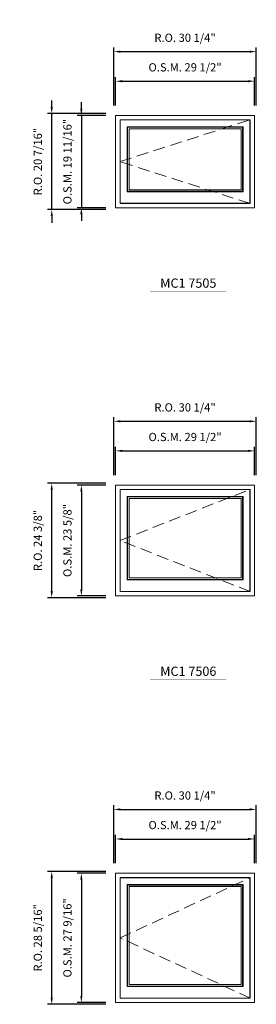
# Model space of a CAD drawing. Extents: x 7423 to 9068, y -9366 to -7617.
# Drawn here: x 7809 to 7860, y -8062 to -7852 of the extents above; entities that cross this region are included whole.
import ezdxf
from ezdxf.enums import TextEntityAlignment as Align

# ---------------------------------------------------------------- set-up
doc = ezdxf.new("R2010")
doc.units = 0
doc.header["$LTSCALE"] = 10
doc.header["$MEASUREMENT"] = 0
doc.header["$PDMODE"] = 3
doc.header["$PDSIZE"] = -2
doc.linetypes.add('HIDDEN', pattern=[0.375, 0.25, -0.125])
doc.layers.get('0').update_dxf_attribs({"color": 5, "linetype": 'CONTINUOUS', "lineweight": 0})
doc.layers.get('DEFPOINTS').update_dxf_attribs({"color": 2, "linetype": 'CONTINUOUS', "lineweight": 0})
for name, color, linetype, lineweight in [('Dimensions', 2, 'CONTINUOUS', 0), ('FRAME', 7, 'CONTINUOUS', 0), ('GLASS', 6, 'CONTINUOUS', 0), ('GLAZING STOP', 1, 'CONTINUOUS', 0), ('Metal Clad SASH', 4, 'CONTINUOUS', 0), ('Natural Sash', 150, 'CONTINUOUS', 0), ('Pushout Sizes', 40, 'CONTINUOUS', 0), ('TEXT', 7, 'CONTINUOUS', 0), ('Traditional Sizes', 2, 'CONTINUOUS', 0)]:
    doc.layers.add(name, color=color, linetype=linetype, lineweight=lineweight)
doc.styles.add('ROMANS', font='romans')
doc.styles.add('style1', font='ARIAL.TTF')
doc.dimstyles.new('LWDEC', dxfattribs={"dimscale": 20, "dimtxt": 2.5, "dimasz": 2, "dimexe": 1.25, "dimexo": 3, "dimgap": 2, "dimtad": 1, "dimtoh": 1, "dimdec": 0, "dimzin": 11, "dimdsep": 46, "dimtxsty": 'ROMANS', "dimcen": 0, "dimdle": 1.5, "dimazin": 0, "dimtfac": 1, "dimtdec": 0, "dimtix": 1, "dimtmove": 0, "dimatfit": 3, "dimfxl": 0, "dimtzin": 0, "dimarcsym": 0})

# ---------------------------------------------------------------- blocks, each defined once
blk = doc.blocks.new('label1')
at = {"const_width": 2}
blk.add_lwpolyline([(-206, 0), (206, 0)], dxfattribs=at)
at = {"linetype": 'Continuous', "style": 'style1'}
blk.add_attdef('LABEL', text='', height=50, dxfattribs=at).set_placement((0, 20), align=Align.CENTER)
blk = doc.blocks.new('*D49')
at = {"layer": 'DEFPOINTS', "color": 0, "linetype": 'Continuous'}
for p in [(7859.23, -7943.98), (7829.7, -7951.26), (7859.23, -7951.26)]:
    blk.add_point(p, dxfattribs=at)
at = {"layer": 'Dimensions', "color": 0, "linetype": 'Continuous', "lineweight": -2}
for p, q in [((7829.7, -7949.16), (7829.7, -7943.1)), ((7831.1, -7943.98), (7857.83, -7943.98)), ((7859.23, -7949.16), (7859.23, -7943.1))]:
    blk.add_line(p, q, dxfattribs=at)
at = {"layer": 'Dimensions', "color": 0, "linetype": 'Continuous'}
for points in [[(7831.1, -7943.75), (7831.1, -7944.21), (7829.7, -7943.98)], [(7857.83, -7943.75), (7857.83, -7944.21), (7859.23, -7943.98)]]:
    blk.add_solid(points, dxfattribs=at)
at = {"layer": 'Dimensions', "color": 0, "linetype": 'Continuous', "insert": (7844.46, -7941.25), "char_height": 1.75, "attachment_point": 5, "style": 'ROMANS'}
blk.add_mtext('O.S.M. 29 1/2"', dxfattribs=at)
blk = doc.blocks.new('*D50')
at = {"layer": 'DEFPOINTS', "color": 0, "linetype": 'Continuous'}
for p in [(7829.7, -7951.26), (7822.42, -7974.88), (7829.7, -7974.88)]:
    blk.add_point(p, dxfattribs=at)
at = {"layer": 'Dimensions', "color": 0, "linetype": 'Continuous', "lineweight": -2}
for p, q in [((7827.6, -7951.26), (7821.54, -7951.26)), ((7822.42, -7952.66), (7822.42, -7973.48)), ((7827.6, -7974.88), (7821.54, -7974.88))]:
    blk.add_line(p, q, dxfattribs=at)
at = {"layer": 'Dimensions', "color": 0, "linetype": 'Continuous'}
for points in [[(7822.18, -7952.66), (7822.65, -7952.66), (7822.42, -7951.26)], [(7822.18, -7973.48), (7822.65, -7973.48), (7822.42, -7974.88)]]:
    blk.add_solid(points, dxfattribs=at)
at = {"layer": 'Dimensions', "color": 0, "linetype": 'Continuous', "insert": (7819.68, -7963.07), "char_height": 1.75, "attachment_point": 5, "rotation": 90, "style": 'ROMANS'}
blk.add_mtext('O.S.M. 23 5/8"', dxfattribs=at)
blk = doc.blocks.new('*D51')
at = {"layer": 'DEFPOINTS', "color": 0, "linetype": 'Continuous'}
for p in [(7859.6, -7937.68), (7829.33, -7951.26), (7859.6, -7951.26)]:
    blk.add_point(p, dxfattribs=at)
at = {"layer": 'Dimensions', "color": 0, "linetype": 'Continuous', "lineweight": -2}
for p, q in [((7829.33, -7949.16), (7829.33, -7936.8)), ((7830.73, -7937.68), (7858.2, -7937.68)), ((7859.6, -7949.16), (7859.6, -7936.8))]:
    blk.add_line(p, q, dxfattribs=at)
at = {"layer": 'Dimensions', "color": 0, "linetype": 'Continuous'}
for points in [[(7830.73, -7937.45), (7830.73, -7937.91), (7829.33, -7937.68)], [(7858.2, -7937.45), (7858.2, -7937.91), (7859.6, -7937.68)]]:
    blk.add_solid(points, dxfattribs=at)
at = {"layer": 'Dimensions', "color": 0, "linetype": 'Continuous', "insert": (7844.46, -7934.95), "char_height": 1.75, "attachment_point": 5, "style": 'ROMANS'}
blk.add_mtext('R.O. 30 1/4"', dxfattribs=at)
blk = doc.blocks.new('*D52')
at = {"layer": 'DEFPOINTS', "color": 0, "linetype": 'Continuous'}
for p in [(7816.12, -7950.89), (7829.7, -7950.89), (7829.7, -7975.26)]:
    blk.add_point(p, dxfattribs=at)
at = {"layer": 'Dimensions', "color": 0, "linetype": 'Continuous', "lineweight": -2}
for p, q in [((7827.6, -7950.89), (7815.24, -7950.89)), ((7816.12, -7973.86), (7816.12, -7952.29)), ((7827.6, -7975.26), (7815.24, -7975.26))]:
    blk.add_line(p, q, dxfattribs=at)
at = {"layer": 'Dimensions', "color": 0, "linetype": 'Continuous'}
for points in [[(7815.88, -7952.29), (7816.35, -7952.29), (7816.12, -7950.89)], [(7815.88, -7973.86), (7816.35, -7973.86), (7816.12, -7975.26)]]:
    blk.add_solid(points, dxfattribs=at)
at = {"layer": 'Dimensions', "color": 0, "linetype": 'Continuous', "insert": (7813.38, -7963.07), "char_height": 1.75, "attachment_point": 5, "rotation": 90, "style": 'ROMANS'}
blk.add_mtext('R.O. 24 3/8"', dxfattribs=at)
blk = doc.blocks.new('*D229')
at = {"layer": 'DEFPOINTS', "color": 0, "linetype": 'Continuous'}
for p in [(7859.23, -8026.66), (7829.7, -8033.94), (7859.23, -8033.94)]:
    blk.add_point(p, dxfattribs=at)
at = {"layer": 'Dimensions', "color": 0, "linetype": 'Continuous', "lineweight": -2}
for p, q in [((7829.7, -8031.84), (7829.7, -8025.78)), ((7859.23, -8031.84), (7859.23, -8025.78)), ((7831.1, -8026.66), (7857.83, -8026.66))]:
    blk.add_line(p, q, dxfattribs=at)
at = {"layer": 'Dimensions', "color": 0, "linetype": 'Continuous'}
for points in [[(7831.1, -8026.42), (7831.1, -8026.89), (7829.7, -8026.66)], [(7857.83, -8026.42), (7857.83, -8026.89), (7859.23, -8026.66)]]:
    blk.add_solid(points, dxfattribs=at)
at = {"layer": 'Dimensions', "color": 0, "linetype": 'Continuous', "insert": (7844.46, -8023.92), "char_height": 1.75, "attachment_point": 5, "style": 'ROMANS'}
blk.add_mtext('O.S.M. 29 1/2"', dxfattribs=at)
blk = doc.blocks.new('*D230')
at = {"layer": 'DEFPOINTS', "color": 0, "linetype": 'Continuous'}
for p in [(7829.7, -8033.94), (7822.42, -8061.5), (7829.7, -8061.5)]:
    blk.add_point(p, dxfattribs=at)
at = {"layer": 'Dimensions', "color": 0, "linetype": 'Continuous', "lineweight": -2}
for p, q in [((7827.6, -8033.94), (7821.54, -8033.94)), ((7822.42, -8035.34), (7822.42, -8060.1)), ((7827.6, -8061.5), (7821.54, -8061.5))]:
    blk.add_line(p, q, dxfattribs=at)
at = {"layer": 'Dimensions', "color": 0, "linetype": 'Continuous'}
for points in [[(7822.18, -8035.34), (7822.65, -8035.34), (7822.42, -8033.94)], [(7822.18, -8060.1), (7822.65, -8060.1), (7822.42, -8061.5)]]:
    blk.add_solid(points, dxfattribs=at)
at = {"layer": 'Dimensions', "color": 0, "linetype": 'Continuous', "insert": (7819.68, -8047.72), "char_height": 1.75, "attachment_point": 5, "rotation": 90, "style": 'ROMANS'}
blk.add_mtext('O.S.M. 27 9/16"', dxfattribs=at)
blk = doc.blocks.new('*D231')
at = {"layer": 'DEFPOINTS', "color": 0, "linetype": 'Continuous'}
for p in [(7859.6, -8020.36), (7829.33, -8033.94), (7859.6, -8033.94)]:
    blk.add_point(p, dxfattribs=at)
at = {"layer": 'Dimensions', "color": 0, "linetype": 'Continuous', "lineweight": -2}
for p, q in [((7829.33, -8031.84), (7829.33, -8019.48)), ((7859.6, -8031.84), (7859.6, -8019.48)), ((7830.73, -8020.36), (7858.2, -8020.36))]:
    blk.add_line(p, q, dxfattribs=at)
at = {"layer": 'Dimensions', "color": 0, "linetype": 'Continuous'}
for points in [[(7830.73, -8020.12), (7830.73, -8020.59), (7829.33, -8020.36)], [(7858.2, -8020.12), (7858.2, -8020.59), (7859.6, -8020.36)]]:
    blk.add_solid(points, dxfattribs=at)
at = {"layer": 'Dimensions', "color": 0, "linetype": 'Continuous', "insert": (7844.46, -8017.62), "char_height": 1.75, "attachment_point": 5, "style": 'ROMANS'}
blk.add_mtext('R.O. 30 1/4"', dxfattribs=at)
blk = doc.blocks.new('*D232')
at = {"layer": 'DEFPOINTS', "color": 0, "linetype": 'Continuous'}
for p in [(7816.12, -8033.57), (7829.7, -8033.57), (7829.7, -8061.87)]:
    blk.add_point(p, dxfattribs=at)
at = {"layer": 'Dimensions', "color": 0, "linetype": 'Continuous', "lineweight": -2}
for p, q in [((7827.6, -8033.57), (7815.24, -8033.57)), ((7816.12, -8060.47), (7816.12, -8034.97)), ((7827.6, -8061.87), (7815.24, -8061.87))]:
    blk.add_line(p, q, dxfattribs=at)
at = {"layer": 'Dimensions', "color": 0, "linetype": 'Continuous'}
for points in [[(7815.88, -8034.97), (7816.35, -8034.97), (7816.12, -8033.57)], [(7815.88, -8060.47), (7816.35, -8060.47), (7816.12, -8061.87)]]:
    blk.add_solid(points, dxfattribs=at)
at = {"layer": 'Dimensions', "color": 0, "linetype": 'Continuous', "insert": (7813.38, -8047.72), "char_height": 1.75, "attachment_point": 5, "rotation": 90, "style": 'ROMANS'}
blk.add_mtext('R.O. 28 5/16"', dxfattribs=at)
blk = doc.blocks.new('*D433')
at = {"layer": 'DEFPOINTS', "color": 0, "linetype": 'Continuous'}
for p in [(7859.23, -7865.24), (7829.7, -7872.52), (7859.23, -7872.52)]:
    blk.add_point(p, dxfattribs=at)
at = {"layer": 'Dimensions', "color": 0, "linetype": 'Continuous', "lineweight": -2}
for p, q in [((7829.7, -7870.42), (7829.7, -7864.36)), ((7859.23, -7870.42), (7859.23, -7864.36)), ((7831.1, -7865.24), (7857.83, -7865.24))]:
    blk.add_line(p, q, dxfattribs=at)
at = {"layer": 'Dimensions', "color": 0, "linetype": 'Continuous'}
for points in [[(7831.1, -7865.01), (7831.1, -7865.47), (7829.7, -7865.24)], [(7857.83, -7865.01), (7857.83, -7865.47), (7859.23, -7865.24)]]:
    blk.add_solid(points, dxfattribs=at)
at = {"layer": 'Dimensions', "color": 0, "linetype": 'Continuous', "insert": (7844.46, -7862.51), "char_height": 1.75, "attachment_point": 5, "style": 'ROMANS'}
blk.add_mtext('O.S.M. 29 1/2"', dxfattribs=at)
blk = doc.blocks.new('*D434')
at = {"layer": 'DEFPOINTS', "color": 0, "linetype": 'Continuous'}
for p in [(7829.7, -7872.52), (7822.42, -7892.21), (7829.7, -7892.21)]:
    blk.add_point(p, dxfattribs=at)
at = {"layer": 'Dimensions', "color": 0, "linetype": 'Continuous', "lineweight": -2}
for p, q in [((7822.42, -7871.12), (7822.42, -7869.72)), ((7827.6, -7872.52), (7821.54, -7872.52)), ((7822.42, -7872.52), (7822.42, -7892.21)), ((7827.6, -7892.21), (7821.54, -7892.21)), ((7822.42, -7893.61), (7822.42, -7895.01))]:
    blk.add_line(p, q, dxfattribs=at)
at = {"layer": 'Dimensions', "color": 0, "linetype": 'Continuous'}
for points in [[(7822.18, -7871.12), (7822.65, -7871.12), (7822.42, -7872.52)], [(7822.18, -7893.61), (7822.65, -7893.61), (7822.42, -7892.21)]]:
    blk.add_solid(points, dxfattribs=at)
at = {"layer": 'Dimensions', "color": 0, "linetype": 'Continuous', "insert": (7819.68, -7882.36), "char_height": 1.75, "attachment_point": 5, "rotation": 90, "style": 'ROMANS'}
blk.add_mtext('O.S.M. 19 11/16"', dxfattribs=at)
blk = doc.blocks.new('*D435')
at = {"layer": 'DEFPOINTS', "color": 0, "linetype": 'Continuous'}
for p in [(7859.6, -7858.94), (7829.33, -7872.52), (7859.6, -7872.52)]:
    blk.add_point(p, dxfattribs=at)
at = {"layer": 'Dimensions', "color": 0, "linetype": 'Continuous', "lineweight": -2}
for p, q in [((7829.33, -7870.42), (7829.33, -7858.06)), ((7859.6, -7870.42), (7859.6, -7858.06)), ((7830.73, -7858.94), (7858.2, -7858.94))]:
    blk.add_line(p, q, dxfattribs=at)
at = {"layer": 'Dimensions', "color": 0, "linetype": 'Continuous'}
for points in [[(7830.73, -7858.71), (7830.73, -7859.17), (7829.33, -7858.94)], [(7858.2, -7858.71), (7858.2, -7859.17), (7859.6, -7858.94)]]:
    blk.add_solid(points, dxfattribs=at)
at = {"layer": 'Dimensions', "color": 0, "linetype": 'Continuous', "insert": (7844.46, -7856.21), "char_height": 1.75, "attachment_point": 5, "style": 'ROMANS'}
blk.add_mtext('R.O. 30 1/4"', dxfattribs=at)
blk = doc.blocks.new('*D436')
at = {"layer": 'DEFPOINTS', "color": 0, "linetype": 'Continuous'}
for p in [(7816.12, -7872.15), (7829.7, -7872.15), (7829.7, -7892.58)]:
    blk.add_point(p, dxfattribs=at)
at = {"layer": 'Dimensions', "color": 0, "linetype": 'Continuous', "lineweight": -2}
for p, q in [((7816.12, -7870.75), (7816.12, -7869.35)), ((7827.6, -7872.15), (7815.24, -7872.15)), ((7816.12, -7892.58), (7816.12, -7872.15)), ((7827.6, -7892.58), (7815.24, -7892.58)), ((7816.12, -7893.98), (7816.12, -7895.38))]:
    blk.add_line(p, q, dxfattribs=at)
at = {"layer": 'Dimensions', "color": 0, "linetype": 'Continuous'}
for points in [[(7815.88, -7870.75), (7816.35, -7870.75), (7816.12, -7872.15)], [(7815.88, -7893.98), (7816.35, -7893.98), (7816.12, -7892.58)]]:
    blk.add_solid(points, dxfattribs=at)
at = {"layer": 'Dimensions', "color": 0, "linetype": 'Continuous', "insert": (7813.38, -7882.36), "char_height": 1.75, "attachment_point": 5, "rotation": 90, "style": 'ROMANS'}
blk.add_mtext('R.O. 20 7/16"', dxfattribs=at)

msp = doc.modelspace()

# ---------------------------------------------------------------- linework, layer by layer
at = {"layer": 'FRAME'}
for points in [[(7829.6998, -7892.20715), (7859.2273, -7892.20715), (7859.2273, -7872.52215), (7829.6998, -7872.52215)], [(7829.6998, -7974.88415), (7859.2273, -7974.88415), (7859.2273, -7951.26215), (7829.6998, -7951.26215)], [(7829.6998, -8061.49815), (7859.2273, -8061.49815), (7859.2273, -8033.93915), (7829.6998, -8033.93915)]]:
    msp.add_lwpolyline(points, close=True, dxfattribs=at)
at = {"layer": 'GLASS', "linetype": 'Continuous'}
for points in [[(7832.23916, -7888.68354), (7856.68793, -7888.68354), (7856.68793, -7875.06152), (7832.23916, -7875.06152)], [(7832.23916, -7971.36054), (7856.68793, -7971.36054), (7856.68793, -7953.80152), (7832.23916, -7953.80152)], [(7832.23916, -8057.97454), (7856.68793, -8057.97454), (7856.68793, -8036.47852), (7832.23916, -8036.47852)]]:
    msp.add_lwpolyline(points, close=True, dxfattribs=at)
at = {"layer": 'GLAZING STOP', "linetype": 'Continuous'}
for points in [[(7832.55412, -7888.36858), (7856.37297, -7888.36858), (7856.37297, -7875.37648), (7832.55412, -7875.37648)], [(7832.55412, -7971.04558), (7856.37297, -7971.04558), (7856.37297, -7954.11648), (7832.55412, -7954.11648)], [(7832.55412, -8057.65958), (7856.37297, -8057.65958), (7856.37297, -8036.79348), (7832.55412, -8036.79348)]]:
    msp.add_lwpolyline(points, close=True, dxfattribs=at)
at = {"layer": 'Metal Clad SASH', "linetype": 'Continuous'}
for points in [[(7830.63483, -7891.27211), (7858.29226, -7891.27211), (7858.29226, -7873.45719), (7830.63483, -7873.45719)], [(7832.12105, -7888.80165), (7856.80604, -7888.80165), (7856.80604, -7874.94341), (7832.12105, -7874.94341)], [(7830.63483, -7973.94911), (7858.29226, -7973.94911), (7858.29226, -7952.19719), (7830.63483, -7952.19719)], [(7832.12105, -7971.47865), (7856.80604, -7971.47865), (7856.80604, -7953.68341), (7832.12105, -7953.68341)], [(7830.63483, -8060.56311), (7858.29226, -8060.56311), (7858.29226, -8034.87419), (7830.63483, -8034.87419)], [(7832.12105, -8058.09265), (7856.80604, -8058.09265), (7856.80604, -8036.36041), (7832.12105, -8036.36041)]]:
    msp.add_lwpolyline(points, close=True, dxfattribs=at)
at = {"layer": 'Natural Sash', "linetype": 'Continuous'}
for points in [[(7830.66436, -7891.24259), (7858.26273, -7891.24259), (7858.26273, -7873.48672), (7830.66436, -7873.48672)], [(7832.12105, -7888.80165), (7856.80604, -7888.80165), (7856.80604, -7874.94341), (7832.12105, -7874.94341)], [(7830.66436, -7973.91959), (7858.26273, -7973.91959), (7858.26273, -7952.22672), (7830.66436, -7952.22672)], [(7832.12105, -7971.47865), (7856.80604, -7971.47865), (7856.80604, -7953.68341), (7832.12105, -7953.68341)], [(7830.66436, -8060.53359), (7858.26273, -8060.53359), (7858.26273, -8034.90372), (7830.66436, -8034.90372)], [(7832.12105, -8058.09265), (7856.80604, -8058.09265), (7856.80604, -8036.36041), (7832.12105, -8036.36041)]]:
    msp.add_lwpolyline(points, close=True, dxfattribs=at)
at = {"layer": 'Pushout Sizes', "linetype": 'HIDDEN'}
for p, q in [((7830.63483, -7882.36465), (7858.29226, -7873.45719)), ((7858.29226, -7891.27211), (7830.63483, -7882.36465)), ((7830.63483, -7963.07315), (7858.29226, -7952.19719)), ((7858.29226, -7973.94911), (7830.63483, -7963.07315)), ((7830.63483, -8047.71865), (7858.29226, -8034.87419)), ((7858.29226, -8060.56311), (7830.63483, -8047.71865))]:
    msp.add_line(p, q, dxfattribs=at)
at = {"layer": 'Traditional Sizes', "linetype": 'HIDDEN'}
for p, q in [((7830.63483, -7963.07315), (7858.29226, -7952.19719)), ((7858.29226, -7973.94911), (7830.63483, -7963.07315)), ((7830.63483, -8047.71865), (7858.29226, -8034.87419)), ((7858.29226, -8060.56311), (7830.63483, -8047.71865))]:
    msp.add_line(p, q, dxfattribs=at)

# ---------------------------------------------------------------- block references
at = {"layer": 'TEXT', "linetype": 'Continuous', "xscale": 0.03937000000041735, "yscale": 0.03937000000041735, "zscale": 0.03937}
for p, values in [((7845.15034, -7910.02116), {'LABEL': 'MC1 7505'}), ((7845.15034, -7992.69816), {'LABEL': 'MC1 7506'})]:
    msp.add_blockref('label1', p, dxfattribs=at).add_auto_attribs(values)

# ---------------------------------------------------------------- dimensions: what is measured, and where the dimension line sits
at = {"layer": 'Dimensions', "linetype": 'Continuous'}
for base, p1, p2, text, picture, middle in [((7859.60131, -7858.9395), (7829.32578, -7872.52215), (7859.60131, -7872.52215), 'R.O. <>', '*D435', (7844.46355, -7856.20617)), ((7859.2273, -7865.2387), (7829.6998, -7872.52215), (7859.2273, -7872.52215), 'O.S.M. <>', '*D433', (7844.46355, -7862.50537)), ((7859.60131, -7937.6795), (7829.32578, -7951.26215), (7859.60131, -7951.26215), 'R.O. <>', '*D51', (7844.46355, -7934.94617)), ((7859.2273, -7943.9787), (7829.6998, -7951.26215), (7859.2273, -7951.26215), 'O.S.M. <>', '*D49', (7844.46355, -7941.24537)), ((7859.60131, -8020.3565), (7829.32578, -8033.93915), (7859.60131, -8033.93915), 'R.O. <>', '*D231', (7844.46355, -8017.62317)), ((7859.2273, -8026.6557), (7829.6998, -8033.93915), (7859.2273, -8033.93915), 'O.S.M. <>', '*D229', (7844.46355, -8023.92237))]:
    dim = msp.add_linear_dim(base=base, p1=p1, p2=p2, text=text, dimstyle='LWDEC', override={"dimscale": 0.7, "dimdec": 4, "dimlunit": 5, "dimpost": '"', "dimtdec": 4, "dimfrac": 2}, dxfattribs=at)
    dim.commit()
    dim.dimension.update_dxf_attribs({"geometry": picture, "text_midpoint": middle})
for base, p1, p2, text, picture, middle in [((7816.11715, -7872.14814), (7829.6998, -7892.58117), (7829.6998, -7872.14814), 'R.O. <>', '*D436', (7813.38381, -7882.36465)), ((7822.41635, -7892.20715), (7829.6998, -7872.52215), (7829.6998, -7892.20715), 'O.S.M. <>', '*D434', (7819.68301, -7882.36465)), ((7816.11715, -7950.88814), (7829.6998, -7975.25817), (7829.6998, -7950.88814), 'R.O. <>', '*D52', (7813.38381, -7963.07315)), ((7822.41635, -7974.88415), (7829.6998, -7951.26215), (7829.6998, -7974.88415), 'O.S.M. <>', '*D50', (7819.68301, -7963.07315)), ((7816.11715, -8033.56514), (7829.6998, -8061.87217), (7829.6998, -8033.56514), 'R.O. <>', '*D232', (7813.38381, -8047.71865)), ((7822.41635, -8061.49815), (7829.6998, -8033.93915), (7829.6998, -8061.49815), 'O.S.M. <>', '*D230', (7819.68301, -8047.71865))]:
    dim = msp.add_linear_dim(base=base, p1=p1, p2=p2, angle=90, text=text, dimstyle='LWDEC', override={"dimscale": 0.7, "dimdec": 4, "dimlunit": 5, "dimpost": '"', "dimtdec": 4, "dimfrac": 2}, dxfattribs=at)
    dim.commit()
    dim.dimension.update_dxf_attribs({"geometry": picture, "text_midpoint": middle})

doc.saveas('drawing.dxf')
